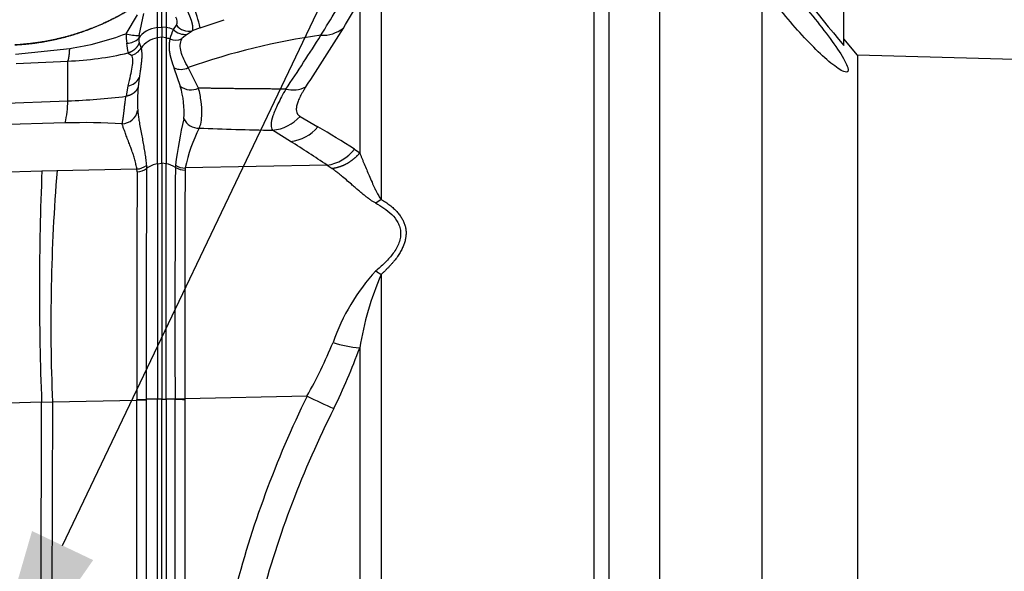
# Paper-space layout 'Sheet1' of a CAD drawing. Units: millimetres. Extents: x -21 to 210, y -8 to 297.
# Drawn here: x 65 to 77, y 184 to 191 of the extents above; entities that cross this region are included whole.
import ezdxf
from ezdxf import colors
from ezdxf.entities.mleader import LeaderData, LeaderLine
from ezdxf.enums import TextEntityAlignment as Align
from ezdxf.math import Vec2, Vec3

# ---------------------------------------------------------------- set-up
doc = ezdxf.new("R2010")
doc.units = ezdxf.units.MM
doc.layers.add('Default', color=7, linetype='Continuous')
doc.layers.add('DV1_Default', color=7, linetype='Continuous')
doc.styles.add('SEACAD_Arial', font='arial.ttf')
doc.styles.add('SEACAD_Solid_Edge_ANSI1_Symbols', font='semeca1.ttf')
doc.dimstyles.new('ISO', dxfattribs={"dimtxt": 1.8, "dimasz": 2.52, "dimexe": 0.9, "dimexo": 0, "dimgap": 0.45, "dimtad": 1, "dimdec": 0, "dimlfac": 10, "dimdsep": 46, "dimtxsty": 'SEACAD_Arial', "dimblk1": '_SE_FILLED', "dimblk2": '_SE_FILLED', "dimsah": 1, "dimcen": 0.9, "dimadec": 0, "dimazin": 0, "dimtfac": 0.5, "dimtmove": 0, "dimatfit": 3, "dimfxl": 1, "dimarcsym": 0})

# ---------------------------------------------------------------- blocks, each defined once
blk = doc.blocks.new('SE')
at = {"layer": 'DV1_Default', "color": 7, "linetype": 'Continuous'}
for p, q in [((74.993, 190.375), (74.993, 192.418)), ((71.932, 191.618), (71.932, 182.157)), ((72.117, 191.627), (72.117, 182.242)), ((72.743, 182.207), (72.743, 191.632)), ((69.328, 191.15), (69.328, 188.49)), ((73.993, 181.985), (73.993, 191.098)), ((66.591, 190.594), (66.591, 190.831)), ((66.643, 190.601), (66.643, 190.837)), ((66.696, 190.831), (66.696, 190.594)), ((69.067, 190.921), (69.067, 189.058)), ((66.206, 190.518), (66.347, 190.752)), ((66.369, 190.499), (66.424, 190.766)), ((66.591, 190.594), (66.643, 190.601)), ((66.591, 190.467), (66.591, 190.594)), ((66.696, 190.594), (66.643, 190.601)), ((66.643, 190.601), (66.643, 190.476)), ((66.696, 190.594), (66.696, 190.467)), ((66.786, 190.572), (66.824, 190.625)), ((67.114, 190.591), (67.018, 190.554)), ((67.114, 190.591), (67.406, 190.691)), ((66.369, 190.499), (66.364, 190.463)), ((66.643, 190.476), (66.591, 190.467)), ((66.591, 188.925), (66.591, 190.467)), ((66.643, 188.934), (66.643, 190.476)), ((66.696, 190.467), (66.643, 190.476)), ((66.696, 190.467), (66.696, 188.925)), ((66.956, 190.514), (67.018, 190.554)), ((66.368, 190.412), (66.392, 190.341)), ((75.162, 190.255), (74.993, 190.456)), ((64.854, 190.268), (65.517, 190.337)), ((66.231, 190.282), (66.273, 190.255)), ((75.162, 190.255), (75.162, 182.956)), ((79.622, 190.138), (75.162, 190.255)), ((64.86, 190.156), (65.493, 190.183)), ((65.493, 189.696), (65.493, 190.183)), ((66.793, 190.099), (66.87, 189.876)), ((67.093, 189.852), (66.968, 190.103)), ((66.23, 189.882), (66.206, 189.753)), ((66.368, 189.977), (66.354, 189.867)), ((58.06, 189.435), (65.493, 189.696)), ((68.337, 189.506), (68.556, 189.378)), ((65.46, 189.425), (58.078, 189.206)), ((68.22, 189.199), (68.001, 189.336)), ((69.003, 189.105), (69.067, 189.058)), ((66.457, 188.905), (66.458, 188.869)), ((66.591, 188.925), (66.643, 188.934)), ((66.591, 188.925), (66.591, 186.042)), ((66.696, 188.925), (66.643, 188.934)), ((66.643, 188.934), (66.643, 186.042)), ((66.696, 186.042), (66.696, 188.925)), ((66.812, 188.909), (66.811, 188.881)), ((68.667, 188.909), (66.932, 188.874)), ((68.667, 188.909), (68.732, 188.866)), ((61.671, 188.746), (65.176, 188.837)), ((65.176, 188.837), (65.361, 188.841)), ((65.361, 188.841), (66.339, 188.862)), ((66.342, 188.828), (66.339, 188.862)), ((66.932, 188.874), (66.93, 188.848)), ((69.328, 187.567), (69.328, 181.899)), ((69.067, 186.668), (69.067, 182.171)), ((65.172, 186.003), (62.636, 185.934)), ((65.164, 182.625), (65.172, 186.003)), ((65.172, 186.003), (65.305, 186.007)), ((65.305, 186.007), (65.297, 182.777)), ((65.305, 186.007), (66.339, 186.03)), ((66.339, 186.03), (66.339, 186.036)), ((66.339, 183.617), (66.339, 186.03)), ((66.454, 186.039), (66.454, 186.033)), ((66.454, 186.033), (66.454, 183.62)), ((66.643, 186.042), (66.591, 186.042)), ((66.591, 183.623), (66.591, 186.042)), ((66.643, 183.623), (66.643, 186.042)), ((66.643, 186.042), (66.696, 186.042)), ((66.696, 186.042), (66.696, 183.623)), ((66.807, 186.045), (66.807, 186.04)), ((66.807, 183.621), (66.807, 186.04)), ((68.422, 186.077), (66.926, 186.043)), ((66.926, 186.043), (66.926, 186.038)), ((66.926, 186.038), (66.926, 183.619))]:
    blk.add_line(p, q, dxfattribs=at)
for centre, radius, start, end in [((135.92, 240.753), 79.057, 218.43493, 219.58632), ((65.575, 190.261), 1.574, 12.1089, 22.7021), ((46.733, 204.118), 25.942, 328.5664, 329.4208), ((66.745, 190.667), 0.0895, 331.7972, 37.8203), ((48.444, 203.125), 23.776, 327.9287, 328.7862), ((66.975, 190.739), 0.19, 216.9758, 282.9199), ((49.069, 202.677), 23.197, 326.4812, 328.5931), ((68.608, 190.919), 0.42, 267.8062, 308.0914), ((64.99, 193.738), 3.441, 278.8075, 290.6883), ((69.296, 190.683), 3.094, 183.0574, 185.187), ((66.345, 190.991), 0.493, 253.6256, 272.8209), ((66.223, 190.6), 0.196, 267.2457, 315.9672), ((66.507, 190.447), 0.144, 173.6565, 194.0137), ((67.255, 190.336), 0.525, 153.2812, 166.8969), ((66.922, 190.693), 0.182, 221.5466, 280.8839), ((69.727, 182.343), 8.236, 97.9184, 109.5731), ((50.679, 201.714), 21.134, 325.8194, 327.953), ((66.84, 190.429), 0.627, 182.3701, 193.5636), ((66.222, 190.452), 0.203, 284.5474, 326.8359), ((66.815, 190.646), 0.204, 249.3978, 290.7882), ((65.351, 194.038), 3.857, 272.1231, 283.1902), ((66.877, 190.288), 0.206, 246.0181, 296.1688), ((66.207, 190.062), 0.182, 277.4412, 332.2166), ((68.28, 189.689), 1.934, 174.709, 183.3009), ((65.865, 189.564), 1.052, 355.2367, 17.2723), ((67, 190.033), 0.203, 230.2845, 297.3188), ((68.248, 190.196), 0.366, 256.444, 295.9974), ((65.143, 198.6), 8.911, 272.254, 276.8522), ((64.289, 189.706), 1.205, 346.5246, 359.5277), ((66.152, 189.615), 0.2, 272.1059, 349.1112), ((67.958, 189.838), 0.503, 274.8312, 318.7687), ((65.699, 181.793), 7.636, 86.5434, 91.7898), ((71.951, 188.285), 5.176, 166.6924, 173.0817), ((67.096, 189.564), 0.202, 205.7296, 271.4074), ((68.167, 189.703), 0.507, 275.9537, 320.0823), ((58.282, 172.08), 20.119, 57.8023, 59.2934), ((68.985, 188.438), 2.099, 153.8625, 168.0088), ((68.489, 222.011), 32.678, 267.5658, 269.1438), ((55.393, 168.966), 23.957, 56.3523, 57.6262), ((68.594, 189.42), 0.517, 278.1082, 322.3453), ((66.33, 189.067), 0.206, 272.5716, 307.9653), ((66.642, 188.622), 0.308, 99.5412, 126.7089), ((66.644, 188.621), 0.309, 57.3459, 80.446), ((66.928, 189.08), 0.207, 236.1471, 271.2506), ((100.127, 187.373), 34.981, 177.6018, 182.2458), ((88.696, 186.957), 23.41, 175.3832, 182.3256), ((441.669, 186.974), 375.331, 179.71692, 180.14317), ((66.336, 189.033), 0.205, 271.7851, 306.6087), ((395.395, 186.984), 328.942, 179.6718, 180.16474), ((393.64, 186.988), 326.835, 179.66815, 180.16531), ((66.923, 189.056), 0.208, 237.4025, 271.8744), ((444.017, 186.978), 377.092, 179.71586, 180.14203), ((68.988, 188.932), 0.558, 299.1574, 307.5598), ((71.154, 185.891), 2.557, 137.7058, 160.7167), ((70.423, 189.221), 1.983, 234.2228, 236.4905), ((72.854, 186.055), 3.836, 156.789, 170.7977), ((63.094, 189.06), 6.106, 330.7566, 337.627), ((69.173, 188.015), 1.35, 251.3233, 265.4597), ((62.138, 189.186), 7.372, 333.7469, 340.0299), ((66.329, 188.936), 2.9, 270.194, 272.4758), ((66.336, 189.036), 3.006, 270.0557, 272.2572), ((66.624, 181.801), 4.241, 90.4448, 92.2969), ((66.657, 181.482), 4.56, 88.1211, 89.5188), ((66.909, 189.378), 3.335, 268.2461, 270.2997), ((66.915, 189.406), 3.368, 268.1574, 270.1905), ((79.747, 180.529), 12.61, 153.9019, 165.7343), ((74.537, 198.867), 14.177, 244.451, 245.907), ((79.584, 180.461), 12.134, 153.2361, 165.1897)]:
    blk.add_arc(centre, radius, start, end, dxfattribs=at)
for centre, major_axis, ratio, start_param, end_param in [((66.643, 190.385), (-0.3, 0), 0.707107, 4.886922, 5.907379), ((66.643, 190.385), (0.3, 0), 0.707107, 1.076252, 1.396263), ((66.643, 190.184), (-0.3, 0), 0.957019, 4.886922, 5.706628), ((66.643, 190.184), (0.3, 0), 0.957019, 1.231059, 1.396263)]:
    blk.add_ellipse(centre, major_axis=major_axis, ratio=ratio, start_param=start_param, end_param=end_param, dxfattribs=at)
for points, degree, knots in [([(66.412, 190.921), (66.138, 190.728), (65.836, 190.574), (65.515, 190.464), (65.183, 190.4), (64.848, 190.382), (64.848, 190.382), (64.848, 190.382), (64.848, 190.382), (64.848, 190.382), (64.848, 190.382)], 5, [0, 0, 0, 0, 0, 0, 0.999999, 0.999999, 0.999999, 0.999999, 0.999999, 1, 1, 1, 1, 1, 1]), ([(64.848, 190.383), (64.982, 190.39), (65.115, 190.404), (65.248, 190.426), (65.575, 190.499), (65.89, 190.618), (66.073, 190.704), (66.247, 190.806), (66.412, 190.921)], 5, [0, 0, 0, 0, 0, 0, 0.4, 0.4, 0.4, 1, 1, 1, 1, 1, 1]), ([(67.018, 190.554), (67.023, 190.561), (67.026, 190.572), (67.027, 190.587), (67.023, 190.633), (67.003, 190.7), (66.985, 190.745), (66.963, 190.793), (66.936, 190.838)], 5, [0, 0, 0, 0, 0, 0, 0.412493, 0.412493, 0.412493, 1, 1, 1, 1, 1, 1]), ([(74.53, 190.836), (74.607, 190.743), (74.68, 190.652), (74.821, 190.468), (74.885, 190.38), (74.99, 190.22), (75.028, 190.15), (75.056, 190.06), (75.043, 190.042), (74.975, 190.059), (74.922, 190.092), (74.797, 190.19), (74.727, 190.253), (74.505, 190.47), (74.348, 190.647), (74.2, 190.836)], 3, [0, 0, 0, 0, 0.125, 0.125, 0.25, 0.25, 0.375, 0.375, 0.5, 0.5, 0.625, 0.625, 0.75, 0.75, 1, 1, 1, 1]), ([(66.368, 190.412), (66.355, 190.375), (66.333, 190.34), (66.303, 190.312), (66.268, 190.293), (66.231, 190.282), (66.231, 190.282), (66.231, 190.282), (66.231, 190.282), (66.231, 190.282), (66.231, 190.282)], 5, [0, 0, 0, 0, 0, 0, 0.999984, 0.999984, 0.999984, 0.999984, 0.999984, 1, 1, 1, 1, 1, 1]), ([(66.392, 190.341), (66.393, 190.335), (66.395, 190.324), (66.397, 190.307), (66.398, 190.289), (66.399, 190.264), (66.399, 190.23), (66.396, 190.186), (66.391, 190.14), (66.384, 190.091), (66.376, 190.037), (66.37, 189.998), (66.368, 189.977)], 3, [0, 0, 0, 0, 0.063885, 0.126962, 0.189244, 0.250748, 0.375428, 0.50169, 0.61919, 0.741357, 0.86827, 1, 1, 1, 1]), ([(66.743, 190.455), (66.739, 190.436), (66.736, 190.418), (66.734, 190.398), (66.73, 190.332), (66.741, 190.262), (66.755, 190.211), (66.773, 190.157), (66.793, 190.099)], 5, [0, 0, 0, 0, 0, 0, 0.296518, 0.296518, 0.296518, 1, 1, 1, 1, 1, 1]), ([(66.968, 190.103), (66.929, 190.176), (66.896, 190.239), (66.873, 190.326), (66.87, 190.354), (66.872, 190.407), (66.878, 190.432), (66.888, 190.455)], 3, [0, 0, 0, 0, 0.5, 0.5, 0.75, 0.75, 1, 1, 1, 1]), ([(66.273, 190.255), (66.28, 190.239), (66.284, 190.218), (66.286, 190.17), (66.284, 190.142), (66.269, 190.047), (66.249, 189.97), (66.23, 189.882)], 3, [0, 0, 0, 0, 0.25, 0.25, 0.5, 0.5, 1, 1, 1, 1]), ([(66.354, 189.867), (66.354, 189.867), (66.354, 189.867), (66.354, 189.867), (66.354, 189.867), (66.354, 189.867), (66.343, 189.832), (66.321, 189.801), (66.288, 189.775), (66.248, 189.759), (66.206, 189.753)], 5, [0, 0, 0, 0, 0, 0, 0.000005, 0.000005, 0.000005, 0.000005, 0.000005, 1, 1, 1, 1, 1, 1]), ([(68.408, 189.868), (68.401, 189.856), (68.385, 189.833), (68.365, 189.799), (68.347, 189.767), (68.327, 189.727), (68.306, 189.679), (68.293, 189.63), (68.289, 189.587), (68.293, 189.561), (68.3, 189.545), (68.304, 189.537), (68.309, 189.53), (68.315, 189.523), (68.321, 189.517), (68.329, 189.511), (68.334, 189.508), (68.337, 189.506)], 3, [0, 0, 0, 0, 0.06225, 0.123508, 0.184069, 0.244243, 0.365788, 0.488384, 0.611958, 0.739062, 0.775226, 0.811689, 0.848496, 0.885688, 0.92331, 0.961401, 1, 1, 1, 1]), ([(66.159, 189.415), (66.16, 189.417), (66.161, 189.422), (66.162, 189.43), (66.164, 189.44), (66.166, 189.45), (66.169, 189.467), (66.173, 189.493), (66.178, 189.532), (66.183, 189.578), (66.188, 189.62), (66.192, 189.658), (66.196, 189.688), (66.201, 189.719), (66.204, 189.741), (66.206, 189.753)], 3, [0, 0, 0, 0, 0.05124, 0.103038, 0.155433, 0.208462, 0.262167, 0.386227, 0.515183, 0.63587, 0.760192, 0.819993, 0.87984, 0.939814, 1, 1, 1, 1]), ([(68.162, 189.841), (67.941, 189.841), (67.722, 189.843), (67.507, 189.845), (67.296, 189.849), (67.093, 189.852), (67.093, 189.852), (67.093, 189.852), (67.093, 189.852), (67.093, 189.852), (67.093, 189.852)], 5, [0, 0, 0, 0, 0, 0, 0.999999, 0.999999, 0.999999, 0.999999, 0.999999, 1, 1, 1, 1, 1, 1]), ([(67.101, 189.362), (67.112, 189.379), (67.12, 189.403), (67.131, 189.465), (67.134, 189.502), (67.135, 189.588), (67.132, 189.636), (67.119, 189.74), (67.109, 189.795), (67.093, 189.852)], 3, [0, 0, 0, 0, 0.25, 0.25, 0.5, 0.5, 0.75, 0.75, 1, 1, 1, 1]), ([(68.162, 189.841), (68.126, 189.776), (68.093, 189.715), (68.04, 189.605), (68.019, 189.556), (67.991, 189.47), (67.984, 189.434), (67.982, 189.375), (67.988, 189.353), (68.001, 189.336)], 3, [0, 0, 0, 0, 0.25, 0.25, 0.5, 0.5, 0.75, 0.75, 1, 1, 1, 1]), ([(66.349, 189.577), (66.35, 189.568), (66.352, 189.55), (66.355, 189.521), (66.359, 189.491), (66.364, 189.461), (66.372, 189.415), (66.383, 189.351), (66.398, 189.272), (66.413, 189.195), (66.426, 189.121), (66.438, 189.048), (66.449, 188.976), (66.454, 188.928), (66.457, 188.905)], 3, [0, 0, 0, 0, 0.048955, 0.098435, 0.14844, 0.198972, 0.250031, 0.376168, 0.500002, 0.609784, 0.71467, 0.814663, 0.909771, 1, 1, 1, 1]), ([(66.339, 188.862), (66.336, 188.88), (66.328, 188.918), (66.313, 188.976), (66.298, 189.028), (66.281, 189.079), (66.263, 189.129), (66.24, 189.19), (66.216, 189.252), (66.198, 189.3), (66.186, 189.331), (66.179, 189.35), (66.173, 189.368), (66.168, 189.385), (66.163, 189.4), (66.16, 189.41), (66.159, 189.415)], 3, [0, 0, 0, 0, 0.074489, 0.157595, 0.249323, 0.311625, 0.399116, 0.499046, 0.632318, 0.749228, 0.794279, 0.838026, 0.880471, 0.921614, 0.961457, 1, 1, 1, 1]), ([(69.067, 189.058), (69.016, 188.996), (68.954, 188.943), (68.883, 188.902), (68.808, 188.877), (68.732, 188.866), (68.732, 188.866), (68.732, 188.866), (68.732, 188.866), (68.732, 188.866), (68.732, 188.866)], 5, [0, 0, 0, 0, 0, 0, 0.999993, 0.999993, 0.999993, 0.999993, 0.999993, 1, 1, 1, 1, 1, 1]), ([(69.067, 189.058), (69.071, 189.048), (69.08, 189.026), (69.093, 188.993), (69.107, 188.959), (69.127, 188.912), (69.151, 188.853), (69.183, 188.777), (69.215, 188.704), (69.244, 188.64), (69.267, 188.593), (69.284, 188.56), (69.3, 188.532), (69.313, 188.51), (69.323, 188.496), (69.328, 188.49)], 3, [0, 0, 0, 0, 0.066057, 0.13228, 0.198665, 0.265209, 0.401848, 0.524369, 0.662953, 0.774371, 0.837715, 0.892537, 0.933619, 0.969426, 1, 1, 1, 1]), ([(69.259, 188.445), (69.254, 188.448), (69.244, 188.453), (69.229, 188.462), (69.213, 188.472), (69.197, 188.483), (69.181, 188.495), (69.164, 188.508), (69.146, 188.521), (69.129, 188.535), (69.11, 188.55), (69.092, 188.565), (69.073, 188.581), (69.045, 188.604), (69.009, 188.636), (68.959, 188.679), (68.903, 188.728), (68.849, 188.773), (68.804, 188.809), (68.767, 188.839), (68.743, 188.857), (68.732, 188.866)], 3, [0, 0, 0, 0, 0.018926, 0.039225, 0.060922, 0.08404, 0.108596, 0.134605, 0.16208, 0.191032, 0.22147, 0.253401, 0.286833, 0.321771, 0.402296, 0.48872, 0.613107, 0.74258, 0.828698, 0.914499, 1, 1, 1, 1]), ([(69.259, 188.445), (69.295, 188.426), (69.33, 188.405), (69.397, 188.359), (69.429, 188.333), (69.488, 188.275), (69.514, 188.242), (69.544, 188.185), (69.552, 188.165), (69.564, 188.123), (69.568, 188.101), (69.569, 188.055), (69.567, 188.032), (69.557, 187.985), (69.55, 187.962), (69.522, 187.895), (69.496, 187.853), (69.437, 187.775), (69.405, 187.74), (69.336, 187.673), (69.3, 187.641), (69.263, 187.612)], 3, [0, 0, 0, 0, 0.125, 0.125, 0.25, 0.25, 0.375, 0.375, 0.4375, 0.4375, 0.5, 0.5, 0.5625, 0.5625, 0.625, 0.625, 0.75, 0.75, 0.875, 0.875, 1, 1, 1, 1]), ([(69.328, 188.49), (69.347, 188.478), (69.385, 188.455), (69.436, 188.418), (69.482, 188.38), (69.521, 188.34), (69.555, 188.3), (69.583, 188.259), (69.605, 188.217), (69.621, 188.174), (69.631, 188.129), (69.635, 188.092), (69.634, 188.062), (69.633, 188.039), (69.63, 188.016), (69.625, 187.993), (69.619, 187.969), (69.612, 187.946), (69.603, 187.922), (69.593, 187.898), (69.581, 187.873), (69.568, 187.849), (69.553, 187.824), (69.537, 187.799), (69.52, 187.774), (69.501, 187.749), (69.48, 187.723), (69.458, 187.698), (69.435, 187.672), (69.41, 187.646), (69.384, 187.62), (69.357, 187.593), (69.337, 187.576), (69.328, 187.567)], 3, [0, 0, 0, 0, 0.059457, 0.116161, 0.170279, 0.222009, 0.271571, 0.319221, 0.365243, 0.409954, 0.453699, 0.496847, 0.518088, 0.539335, 0.560633, 0.582031, 0.603572, 0.625304, 0.647269, 0.66951, 0.692069, 0.714985, 0.738294, 0.762034, 0.786237, 0.810936, 0.836161, 0.861939, 0.888297, 0.91526, 0.94285, 0.97109, 1, 1, 1, 1])]:
    blk.add_open_spline(points, degree=degree, knots=knots, dxfattribs=at)
for points in [[(66.888, 190.455), (66.891, 190.463), (66.9, 190.473), (66.915, 190.486), (66.934, 190.499), (66.956, 190.514)], [(65.493, 190.183), (65.5, 190.191), (65.506, 190.212), (65.511, 190.245), (65.515, 190.288), (65.517, 190.337)]]:
    blk.add_open_spline(points, degree=5, dxfattribs=at)
blk = doc.blocks.new('DMBLK2')
at = {"layer": 'Default', "linetype": 'Continuous'}
for points in [[(103.782, 190.021), (103.362, 192.541), (102.942, 190.021)], [(103.782, 172.158), (102.942, 172.158), (103.362, 169.638)]]:
    blk.add_hatch(color=7, dxfattribs=at).paths.add_polyline_path(points)
at = {"layer": 'Default', "color": 7, "linetype": 'Continuous'}
for p, q in [((72.743, 192.541), (104.262, 192.541)), ((103.362, 192.541), (103.362, 169.638)), ((72.743, 169.638), (104.262, 169.638))]:
    blk.add_line(p, q, dxfattribs=at)
for s, style, p in [(')', 'SEACAD_Arial', (101.112, 186.537)), ('9.02"', 'SEACAD_Arial', (101.112, 179.806)), ('229', 'SEACAD_Arial', (98.952, 179.806)), ('(', 'SEACAD_Arial', (101.112, 178.085)), ('O', 'SEACAD_Solid_Edge_ANSI1_Symbols', (101.112, 174.82))]:
    blk.add_text(s, height=1.8, rotation=90, dxfattribs=dict(at, style=style)).set_placement(p, align=Align.TOP_LEFT)
blk = doc.blocks.new('_SE_FILLED')
at = {"color": 0}
blk.add_line((0, 0), (-1, 0), dxfattribs=at)
blk.add_solid([(0, 0), (-1, -0.1665), (-1, 0.1665), (0, 0)], dxfattribs=at)

psp = doc.layouts.new('Sheet1')

# ---------------------------------------------------------------- block references
at = {"layer": 'Default'}
psp.add_blockref('SE', (0, 0), dxfattribs=at)

# ---------------------------------------------------------------- dimensions: what is measured, and where the dimension line sits
at = {"layer": 'Default', "color": 7, "linetype": 'Continuous'}
dim = psp.add_linear_dim(base=(103.362, 192.541), p1=(72.743, 192.541), p2=(72.743, 169.638), angle=270, text='\\A1;%%C <>', dimstyle='ISO', override={"dimpost": '\\X'}, dxfattribs=at)
dim.commit()
dim.dimension.update_dxf_attribs({"geometry": 'DMBLK2', "text_midpoint": (103.362, 181.089), "dimtype": 161})

# ---------------------------------------------------------------- leaders
ml = psp.add_multileader_mtext('Standard', dxfattribs=at)
ml.set_content('{\\pxsm0.9;\\fArial|b0||i0||c0|p34;\\W1.;MOTOR COVER\\P}', color=256)
ml.set_leader_properties()
ml.build(insert=Vec2(0, 0))
ml.multileader.update_dxf_attribs({"dogleg_length": 5.4, "arrow_head_size": 2.52})
ctx = ml.context
ctx.base_point, ctx.char_height, ctx.arrow_head_size, ctx.landing_gap_size = Vec3(78.71, 200.789), 1.8, 2.52, 0.63
notes = []
notes.append((ctx, [(0, (1, 1, 0), (73.31, 200.789), (1, 0), 5.4, [(0, [(64.346, 181.971)], 0, [])])]))
ctx.mtext.insert = Vec3(79.34, 201.704)
for ctx, leaders in notes:
    for number, flags, end, landing, length, lines in leaders:
        leader = LeaderData()
        leader.index, (leader.has_last_leader_line, leader.has_dogleg_vector, leader.attachment_direction) = number, flags
        leader.last_leader_point, leader.dogleg_vector, leader.dogleg_length = Vec3(end), Vec3(landing), length
        for number, points, colour, breaks in lines:
            line = LeaderLine()
            line.index, line.vertices, line.color, line.breaks = number, Vec3.list(points), colors.encode_raw_color(colour), breaks
            leader.lines.append(line)
        ctx.leaders.append(leader)

doc.saveas('drawing.dxf')
